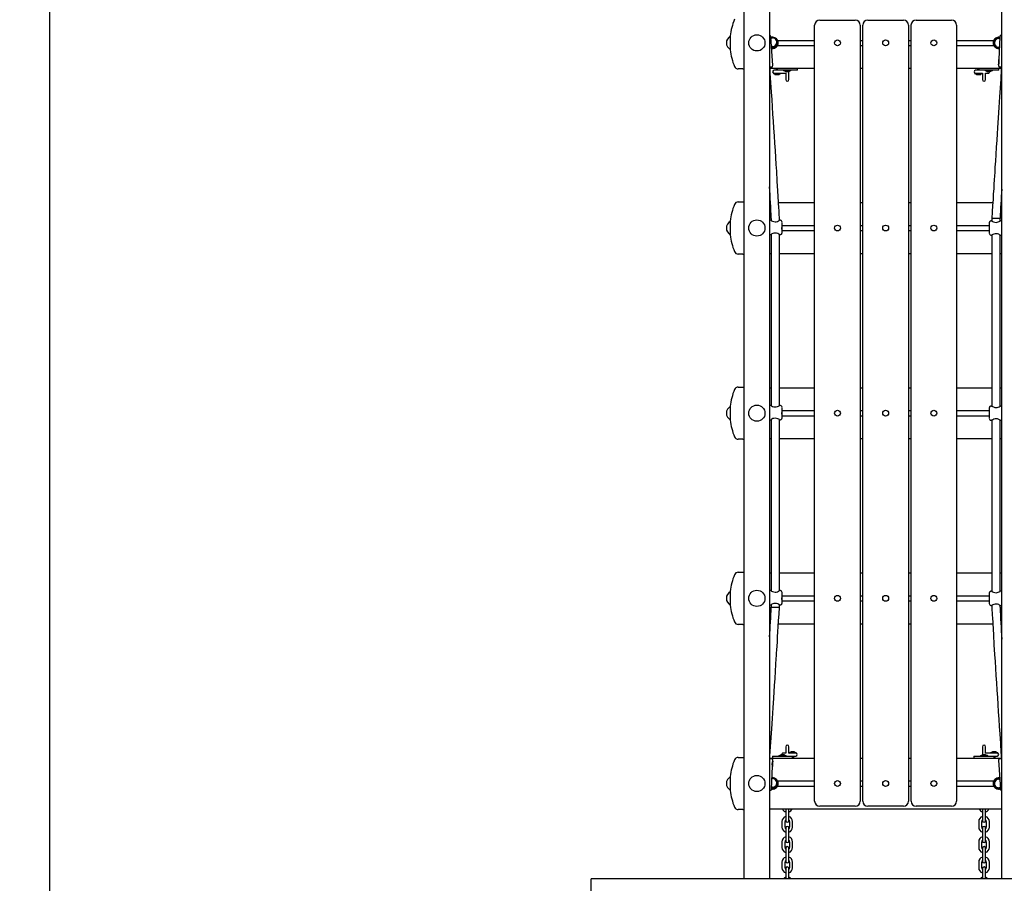
# Model space of a CAD drawing. Units: millimetres. Extents: x 2.92 to 12.14, y 2.08 to 10.16.
# Drawn here: x 5.14 to 7.09, y 5.53 to 7.23 of the extents above; entities that cross this region are included whole.
import ezdxf

# ---------------------------------------------------------------- set-up
doc = ezdxf.new("R2010")
doc.units = ezdxf.units.MM
doc.header["$LTSCALE"] = 70
doc.header["$PDSIZE"] = -1
doc.linetypes.add('SLD-Сплошная', pattern=[0])
doc.styles.add('SLDTEXTSTYLE1', font='isocpeui.ttf')
doc.dimstyles.new('SLDDIMSTYLE3', dxfattribs={"dimtxt": 0.21, "dimasz": 0.21, "dimexe": 0, "dimexo": 0.0625, "dimgap": 0.0525, "dimtad": 1, "dimrnd": 1e-09, "dimzin": 12, "dimdsep": 46, "dimtxsty": 'SLDTEXTSTYLE1', "dimcen": 0.09, "dimadec": 0, "dimazin": 3, "dimtfac": 1, "dimtofl": 0, "dimtmove": 0, "dimatfit": 3, "dimfxl": 1, "dimfrac": 2, "dimtolj": 1, "dimtzin": 12, "dimarcsym": 0})

# ---------------------------------------------------------------- blocks, each defined once
blk = doc.blocks.new('_D_5')
at = {"color": 0, "linetype": 'SLD-Сплошная', "lineweight": -2, "transparency": 16777216}
for p, q in [((3.7021, 7.4463), (3.7021, 2.4484)), ((12.1424, 4.7083), (12.1424, 2.4484)), ((3.9121, 2.4484), (11.9324, 2.4484))]:
    blk.add_line(p, q, dxfattribs=at)
at = {"color": 0, "linetype": 'SLD-Сплошная', "transparency": 16777216}
for points in [[(3.9121, 2.4834), (3.9121, 2.4134), (3.7021, 2.4484)], [(11.9324, 2.4834), (11.9324, 2.4134), (12.1424, 2.4484)]]:
    blk.add_solid(points, dxfattribs=at)
at = {"layer": 'Defpoints', "color": 0, "linetype": 'SLD-Сплошная', "transparency": 16777216}
for p in [(3.7021, 7.5088), (12.1424, 4.7708), (12.1424, 2.4484)]:
    blk.add_point(p, dxfattribs=at)
at = {"color": 0, "linetype": 'SLD-Сплошная', "transparency": 16777216, "insert": (7.9223, 2.7109), "char_height": 0.21, "attachment_point": 2, "style": 'SLDTEXTSTYLE1'}
blk.add_mtext('\\A1;8.44 м', dxfattribs=at)
blk = doc.blocks.new('_D_6')
at = {"color": 0, "linetype": 'SLD-Сплошная', "lineweight": -2, "transparency": 16777216}
for p, q in [((7.1693, 10.1563), (3.1859, 10.1563)), ((3.1859, 3.3284), (3.1859, 9.9463)), ((7.8078, 3.1184), (3.1859, 3.1184))]:
    blk.add_line(p, q, dxfattribs=at)
at = {"color": 0, "linetype": 'SLD-Сплошная', "transparency": 16777216}
for points in [[(3.1509, 9.9463), (3.2209, 9.9463), (3.1859, 10.1563)], [(3.1509, 3.3284), (3.2209, 3.3284), (3.1859, 3.1184)]]:
    blk.add_solid(points, dxfattribs=at)
at = {"layer": 'Defpoints', "color": 0, "linetype": 'SLD-Сплошная', "transparency": 16777216}
for p in [(3.1859, 10.1563), (7.2318, 10.1563), (7.8703, 3.1184)]:
    blk.add_point(p, dxfattribs=at)
at = {"color": 0, "linetype": 'SLD-Сплошная', "transparency": 16777216, "insert": (2.9207, 6.6374), "char_height": 0.21, "attachment_point": 2, "rotation": 90, "style": 'SLDTEXTSTYLE1'}
blk.add_mtext('\\A1;7.04 м', dxfattribs=at)
blk = doc.blocks.new('*D18')
at = {"color": 0, "linetype": 'SLD-Сплошная', "lineweight": -2, "transparency": 16777216}
for p, q in [((5.2021, 7.4463), (5.2021, 3.8839)), ((10.1424, 5.3123), (10.1424, 3.8839)), ((5.4121, 3.8839), (9.9324, 3.8839))]:
    blk.add_line(p, q, dxfattribs=at)
at = {"color": 0, "linetype": 'SLD-Сплошная', "transparency": 16777216}
for points in [[(5.4121, 3.9189), (5.4121, 3.8489), (5.2021, 3.8839)], [(9.9324, 3.9189), (9.9324, 3.8489), (10.1424, 3.8839)]]:
    blk.add_solid(points, dxfattribs=at)
at = {"layer": 'Defpoints', "color": 0, "linetype": 'SLD-Сплошная', "transparency": 16777216}
for p in [(5.2021, 7.5088), (10.1424, 5.3748), (10.1424, 3.8839)]:
    blk.add_point(p, dxfattribs=at)
at = {"color": 0, "linetype": 'SLD-Сплошная', "transparency": 16777216, "insert": (7.6723, 4.0414), "char_height": 0.21, "attachment_point": 5, "style": 'SLDTEXTSTYLE1'}
blk.add_mtext('\\A1;4.94 м', dxfattribs=at)
blk = doc.blocks.new('*D19')
at = {"color": 0, "linetype": 'SLD-Сплошная', "lineweight": -2, "transparency": 16777216}
for p, q in [((7.1908, 8.8577), (4.7201, 8.8577)), ((4.7201, 4.8284), (4.7201, 8.6477)), ((7.8078, 4.6184), (4.7201, 4.6184))]:
    blk.add_line(p, q, dxfattribs=at)
at = {"color": 0, "linetype": 'SLD-Сплошная', "transparency": 16777216}
for points in [[(4.6851, 8.6477), (4.7551, 8.6477), (4.7201, 8.8577)], [(4.6851, 4.8284), (4.7551, 4.8284), (4.7201, 4.6184)]]:
    blk.add_solid(points, dxfattribs=at)
at = {"layer": 'Defpoints', "color": 0, "linetype": 'SLD-Сплошная', "transparency": 16777216}
for p in [(4.7201, 8.8577), (7.2533, 8.8577), (7.8703, 4.6184)]:
    blk.add_point(p, dxfattribs=at)
at = {"color": 0, "linetype": 'SLD-Сплошная', "transparency": 16777216, "insert": (4.5626, 6.7381), "char_height": 0.21, "attachment_point": 5, "rotation": 90, "style": 'SLDTEXTSTYLE1'}
blk.add_mtext('\\A1;4.24 м', dxfattribs=at)

msp = doc.modelspace()

# ---------------------------------------------------------------- linework, layer by layer
at = {"color": 7, "linetype": 'SLD-Сплошная', "lineweight": 25}
for p, q in [((6.6223, 7.5538), (6.6223, 5.5411)), ((7.0803, 5.5411), (7.0803, 7.5538)), ((6.5723, 5.5411), (6.5723, 7.4606)), ((6.7113, 5.6938), (6.7113, 7.2238)), ((6.7213, 7.2338), (6.7913, 7.2338)), ((6.8013, 7.2238), (6.8013, 5.6938)), ((6.8063, 5.6938), (6.8063, 7.2238)), ((6.8163, 7.2338), (6.8863, 7.2338)), ((6.8963, 7.2238), (6.8963, 5.6938)), ((6.9013, 5.6938), (6.9013, 7.2238)), ((6.9113, 7.2338), (6.9813, 7.2338)), ((6.9913, 7.2238), (6.9913, 5.6938)), ((6.545, 7.1751), (6.545, 7.2024)), ((6.6289, 7.144), (6.6251, 7.2008)), ((6.6281, 7.198), (6.6253, 7.198)), ((6.6381, 7.1938), (6.7113, 7.1938)), ((6.8013, 7.1938), (6.8063, 7.1938)), ((6.8963, 7.1938), (6.9013, 7.1938)), ((6.9913, 7.1938), (7.0645, 7.1938)), ((7.0763, 7.2009), (7.0742, 7.1561)), ((7.0761, 7.1968), (7.0744, 7.1968)), ((6.6263, 7.182), (6.6281, 7.182)), ((6.6283, 7.179), (6.6265, 7.1791)), ((6.6381, 7.1838), (6.7113, 7.1838)), ((6.8013, 7.1838), (6.8063, 7.1838)), ((6.8963, 7.1838), (6.9013, 7.1838)), ((6.9913, 7.1838), (7.0645, 7.1838)), ((7.0743, 7.1793), (7.0753, 7.1793)), ((7.0744, 7.1808), (7.0753, 7.1808)), ((7.0737, 7.1459), (7.0736, 7.144)), ((6.5696, 7.1373), (6.5606, 7.1373)), ((6.5696, 7.1373), (6.5723, 7.1373)), ((6.6232, 7.1388), (6.7113, 7.1388)), ((6.63, 7.1286), (6.63, 7.1278)), ((6.6301, 7.1287), (6.6444, 7.1287)), ((6.6444, 7.1277), (6.6301, 7.1277)), ((6.6375, 7.1348), (6.6313, 7.1348)), ((6.6313, 7.1288), (6.6383, 7.1288)), ((6.6343, 7.1264), (6.6361, 7.1264)), ((6.6353, 7.1388), (6.6353, 7.1348)), ((6.6361, 7.1264), (6.6362, 7.1264)), ((6.6362, 7.1264), (6.6391, 7.1264)), ((6.6375, 7.1388), (6.6375, 7.1348)), ((6.6471, 7.1348), (6.6377, 7.1348)), ((6.6383, 7.1288), (6.6488, 7.1288)), ((6.6391, 7.1264), (6.6392, 7.1264)), ((6.6392, 7.1264), (6.6403, 7.1264)), ((6.6402, 7.1264), (6.6402, 7.1264)), ((6.6445, 7.1278), (6.6445, 7.1286)), ((6.6675, 7.1348), (6.6471, 7.1348)), ((6.6488, 7.1288), (6.6543, 7.1288)), ((6.65, 7.1346), (6.65, 7.1338)), ((6.6501, 7.1347), (6.6644, 7.1347)), ((6.6644, 7.1337), (6.6501, 7.1337)), ((6.6543, 7.1348), (6.6543, 7.1347)), ((6.6543, 7.1324), (6.66, 7.1324)), ((6.6543, 7.1298), (6.6543, 7.1238)), ((6.66, 7.1324), (6.6601, 7.1324)), ((6.66, 7.1324), (6.6601, 7.1324)), ((6.6602, 7.1347), (6.6601, 7.1348)), ((6.6601, 7.1324), (6.6603, 7.1324)), ((6.6603, 7.1347), (6.6603, 7.1348)), ((6.6603, 7.1238), (6.6603, 7.1324)), ((6.6645, 7.1338), (6.6645, 7.1346)), ((6.6773, 7.1348), (6.6675, 7.1348)), ((6.6773, 7.1348), (6.6773, 7.1388)), ((6.8013, 7.1388), (6.8063, 7.1388)), ((6.8963, 7.1388), (6.9013, 7.1388)), ((6.9913, 7.1388), (7.0795, 7.1388)), ((7.0274, 7.1286), (7.0274, 7.1278)), ((7.0275, 7.1287), (7.0418, 7.1287)), ((7.0418, 7.1277), (7.0275, 7.1277)), ((7.0349, 7.1348), (7.0287, 7.1348)), ((7.0287, 7.1288), (7.0357, 7.1288)), ((7.0317, 7.1264), (7.0335, 7.1264)), ((7.0327, 7.1388), (7.0327, 7.1348)), ((7.0335, 7.1264), (7.0336, 7.1264)), ((7.0336, 7.1264), (7.0365, 7.1264)), ((7.0349, 7.1388), (7.0349, 7.1348)), ((7.0445, 7.1348), (7.0351, 7.1348)), ((7.0357, 7.1288), (7.0423, 7.1288)), ((7.0365, 7.1264), (7.0366, 7.1264)), ((7.0366, 7.1264), (7.0377, 7.1264)), ((7.0377, 7.1264), (7.0377, 7.1264)), ((7.0419, 7.1278), (7.0419, 7.1286)), ((7.0423, 7.1348), (7.0423, 7.1347)), ((7.0423, 7.1288), (7.0423, 7.1238)), ((7.0649, 7.1348), (7.0445, 7.1348)), ((7.0474, 7.1346), (7.0474, 7.1338)), ((7.0475, 7.1347), (7.0618, 7.1347)), ((7.0618, 7.1337), (7.0475, 7.1337)), ((7.0483, 7.1347), (7.0483, 7.1348)), ((7.0483, 7.1238), (7.0483, 7.1289)), ((7.0483, 7.1288), (7.0532, 7.1288)), ((7.0517, 7.1324), (7.0574, 7.1324)), ((7.0574, 7.1324), (7.0575, 7.1324)), ((7.0574, 7.1324), (7.0575, 7.1324)), ((7.0576, 7.1347), (7.0575, 7.1348)), ((7.0576, 7.1347), (7.0575, 7.1348)), ((7.0575, 7.1324), (7.0577, 7.1324)), ((7.0619, 7.1338), (7.0619, 7.1346)), ((7.0747, 7.1348), (7.0649, 7.1348)), ((7.0747, 7.1348), (7.0747, 7.1388)), ((6.6543, 7.1238), (6.6543, 7.1163)), ((6.6603, 7.1163), (6.6603, 7.1238)), ((7.0423, 7.1238), (7.0423, 7.1163)), ((7.0483, 7.1163), (7.0483, 7.1238)), ((6.5606, 6.8753), (6.5696, 6.8753)), ((6.5696, 6.8753), (6.5723, 6.8753)), ((6.6223, 6.8738), (6.6242, 6.8738)), ((6.6402, 6.8738), (6.7113, 6.8738)), ((6.8013, 6.8738), (6.8063, 6.8738)), ((6.8963, 6.8738), (6.9013, 6.8738)), ((6.9913, 6.8738), (7.0626, 6.8738)), ((7.0786, 6.8738), (7.0803, 6.8738)), ((6.545, 6.8101), (6.545, 6.8374)), ((6.6253, 6.839), (6.6223, 6.839)), ((6.6258, 6.8426), (6.6258, 6.8386)), ((6.6418, 6.8387), (6.6418, 6.8426)), ((6.6437, 6.839), (6.6422, 6.839)), ((7.0603, 6.8378), (7.0588, 6.8378)), ((7.0608, 6.8426), (7.0608, 6.8375)), ((7.0768, 6.8425), (7.0608, 6.8425)), ((7.0768, 6.8374), (7.0768, 6.8425)), ((7.0803, 6.8378), (7.0773, 6.8378)), ((6.6471, 6.8188), (6.7113, 6.8188)), ((6.6472, 6.8288), (6.7113, 6.8288)), ((6.8013, 6.8288), (6.8063, 6.8288)), ((6.8013, 6.8188), (6.8063, 6.8188)), ((6.8963, 6.8288), (6.9013, 6.8288)), ((6.8963, 6.8188), (6.9013, 6.8188)), ((6.9913, 6.8288), (7.0554, 6.8288)), ((6.9913, 6.8188), (7.0554, 6.8188)), ((6.6223, 6.811), (6.6253, 6.811)), ((6.6258, 6.8113), (6.6258, 6.4736)), ((6.6418, 6.4737), (6.6418, 6.8112)), ((6.6422, 6.811), (6.6437, 6.811)), ((7.0588, 6.8098), (7.0603, 6.8098)), ((7.0608, 6.81), (7.0608, 6.4725)), ((7.0768, 6.4724), (7.0768, 6.8101)), ((7.0773, 6.8098), (7.0803, 6.8098)), ((6.5696, 6.7723), (6.5606, 6.7723)), ((6.5696, 6.7723), (6.5723, 6.7723)), ((6.6223, 6.7738), (6.6258, 6.7738)), ((6.6418, 6.7738), (6.7113, 6.7738)), ((6.8013, 6.7738), (6.8063, 6.7738)), ((6.8963, 6.7738), (6.9013, 6.7738)), ((6.9913, 6.7738), (7.0608, 6.7738)), ((7.0768, 6.7738), (7.0803, 6.7738)), ((6.5606, 6.5103), (6.5696, 6.5103)), ((6.5696, 6.5103), (6.5723, 6.5103)), ((6.6223, 6.5088), (6.6258, 6.5088)), ((6.6418, 6.5088), (6.7113, 6.5088)), ((6.8013, 6.5088), (6.8063, 6.5088)), ((6.8963, 6.5088), (6.9013, 6.5088)), ((6.9913, 6.5088), (7.0608, 6.5088)), ((7.0768, 6.5088), (7.0803, 6.5088)), ((6.545, 6.4451), (6.545, 6.4724)), ((6.6253, 6.474), (6.6223, 6.474)), ((6.6437, 6.474), (6.6422, 6.474)), ((7.0603, 6.4728), (7.0588, 6.4728)), ((7.0803, 6.4728), (7.0773, 6.4728)), ((6.6471, 6.4538), (6.7113, 6.4538)), ((6.6472, 6.4638), (6.7113, 6.4638)), ((6.8013, 6.4638), (6.8063, 6.4638)), ((6.8013, 6.4538), (6.8063, 6.4538)), ((6.8963, 6.4638), (6.9013, 6.4638)), ((6.8963, 6.4538), (6.9013, 6.4538)), ((6.9913, 6.4638), (7.0554, 6.4638)), ((6.9913, 6.4538), (7.0554, 6.4538)), ((6.6223, 6.446), (6.6253, 6.446)), ((6.6258, 6.4463), (6.6258, 6.1086)), ((6.6418, 6.1087), (6.6418, 6.4462)), ((6.6422, 6.446), (6.6437, 6.446)), ((7.0588, 6.4448), (7.0603, 6.4448)), ((7.0608, 6.445), (7.0608, 6.1075)), ((7.0768, 6.1074), (7.0768, 6.4451)), ((7.0773, 6.4448), (7.0803, 6.4448)), ((6.6223, 6.4088), (6.6258, 6.4088)), ((6.6418, 6.4088), (6.7113, 6.4088)), ((6.8013, 6.4088), (6.8063, 6.4088)), ((6.8963, 6.4088), (6.9013, 6.4088)), ((6.9913, 6.4088), (7.0608, 6.4088)), ((7.0768, 6.4088), (7.0803, 6.4088)), ((6.5696, 6.4073), (6.5606, 6.4073)), ((6.5696, 6.4073), (6.5723, 6.4073)), ((6.5606, 6.1453), (6.5696, 6.1453)), ((6.5696, 6.1453), (6.5723, 6.1453)), ((6.6223, 6.1438), (6.6258, 6.1438)), ((6.6418, 6.1438), (6.7113, 6.1438)), ((6.8013, 6.1438), (6.8063, 6.1438)), ((6.8963, 6.1438), (6.9013, 6.1438)), ((6.9913, 6.1438), (7.0608, 6.1438)), ((7.0768, 6.1438), (7.0803, 6.1438)), ((6.545, 6.0801), (6.545, 6.1074)), ((6.6253, 6.109), (6.6223, 6.109)), ((6.6437, 6.109), (6.6422, 6.109)), ((6.6472, 6.0988), (6.7113, 6.0988)), ((6.8013, 6.0988), (6.8063, 6.0988)), ((6.8963, 6.0988), (6.9013, 6.0988)), ((6.9913, 6.0988), (7.0554, 6.0988)), ((7.0603, 6.1078), (7.0588, 6.1078)), ((7.0803, 6.1078), (7.0773, 6.1078)), ((6.6223, 6.081), (6.6253, 6.081)), ((6.6258, 6.0813), (6.6258, 6.0763)), ((6.6418, 6.0761), (6.6418, 6.0812)), ((6.6422, 6.081), (6.6437, 6.081)), ((6.6471, 6.0888), (6.7113, 6.0888)), ((6.8013, 6.0888), (6.8063, 6.0888)), ((6.8963, 6.0888), (6.9013, 6.0888)), ((6.9913, 6.0888), (7.0554, 6.0888)), ((7.0588, 6.0798), (7.0603, 6.0798)), ((7.0608, 6.08), (7.0608, 6.0762)), ((7.0768, 6.0762), (7.0768, 6.0801)), ((7.0773, 6.0798), (7.0803, 6.0798)), ((6.6258, 6.0763), (6.6418, 6.0763)), ((6.5696, 6.0423), (6.5606, 6.0423)), ((6.5696, 6.0423), (6.5723, 6.0423)), ((6.6223, 6.0438), (6.6239, 6.0438)), ((6.6399, 6.0438), (6.7113, 6.0438)), ((6.8013, 6.0438), (6.8063, 6.0438)), ((6.8963, 6.0438), (6.9013, 6.0438)), ((6.9913, 6.0438), (7.0624, 6.0438)), ((7.0784, 6.0438), (7.0803, 6.0438)), ((6.6543, 5.7888), (6.6494, 5.7888)), ((6.6543, 5.8013), (6.6543, 5.7938)), ((6.6543, 5.7938), (6.6543, 5.7887)), ((6.6603, 5.7938), (6.6603, 5.8013)), ((6.6603, 5.7887), (6.6603, 5.7938)), ((6.6669, 5.7888), (6.6603, 5.7888)), ((6.6606, 5.7897), (6.6606, 5.7889)), ((6.6607, 5.7898), (6.675, 5.7898)), ((6.675, 5.7888), (6.6607, 5.7888)), ((6.6649, 5.7911), (6.6649, 5.7911)), ((6.666, 5.7911), (6.6649, 5.7911)), ((6.6661, 5.7911), (6.666, 5.7911)), ((6.6689, 5.7911), (6.6661, 5.7911)), ((6.6739, 5.7888), (6.6669, 5.7888)), ((6.669, 5.7911), (6.6689, 5.7911)), ((6.6709, 5.7911), (6.669, 5.7911)), ((6.6751, 5.7889), (6.6751, 5.7897)), ((7.0423, 5.8013), (7.0423, 5.7938)), ((7.0423, 5.7938), (7.0423, 5.7851)), ((7.0483, 5.7938), (7.0483, 5.8013)), ((7.0483, 5.7877), (7.0483, 5.7938)), ((7.0538, 5.7888), (7.0483, 5.7888)), ((7.0643, 5.7888), (7.0538, 5.7888)), ((7.058, 5.7897), (7.058, 5.7889)), ((7.0581, 5.7898), (7.0724, 5.7898)), ((7.0724, 5.7888), (7.0581, 5.7888)), ((7.0623, 5.7911), (7.0623, 5.7911)), ((7.0634, 5.7911), (7.0623, 5.7911)), ((7.0635, 5.7911), (7.0634, 5.7911)), ((7.0663, 5.7911), (7.0635, 5.7911)), ((7.0713, 5.7888), (7.0643, 5.7888)), ((7.0664, 5.7911), (7.0663, 5.7911)), ((7.0683, 5.7911), (7.0664, 5.7911)), ((7.0725, 5.7889), (7.0725, 5.7897)), ((6.5606, 5.7803), (6.5696, 5.7803)), ((6.5696, 5.7803), (6.5723, 5.7803)), ((6.623, 5.7788), (6.7113, 5.7788)), ((6.6279, 5.7828), (6.6279, 5.7788)), ((6.6279, 5.7828), (6.6377, 5.7828)), ((6.6289, 5.7729), (6.629, 5.7747)), ((6.6377, 5.7828), (6.6581, 5.7828)), ((6.6406, 5.7837), (6.6406, 5.7829)), ((6.6407, 5.7838), (6.655, 5.7838)), ((6.655, 5.7828), (6.6407, 5.7828)), ((6.6451, 5.7851), (6.6449, 5.7851)), ((6.645, 5.7828), (6.645, 5.7827)), ((6.645, 5.7828), (6.645, 5.7827)), ((6.6451, 5.7851), (6.6451, 5.7851)), ((6.6509, 5.7851), (6.6451, 5.7851)), ((6.6451, 5.7851), (6.6451, 5.7851)), ((6.6543, 5.7828), (6.6543, 5.7828)), ((6.6551, 5.7829), (6.6551, 5.7837)), ((6.6581, 5.7828), (6.6675, 5.7828)), ((6.6603, 5.7828), (6.6603, 5.7828)), ((6.6676, 5.7828), (6.6739, 5.7828)), ((6.6676, 5.7788), (6.6676, 5.7828)), ((6.6699, 5.7788), (6.6699, 5.7828)), ((6.8013, 5.7788), (6.8063, 5.7788)), ((6.8963, 5.7788), (6.9013, 5.7788)), ((6.9913, 5.7788), (7.0794, 5.7788)), ((7.0253, 5.7828), (7.0253, 5.7788)), ((7.0253, 5.7828), (7.0351, 5.7828)), ((7.0351, 5.7828), (7.0555, 5.7828)), ((7.038, 5.7837), (7.038, 5.7829)), ((7.0381, 5.7838), (7.0524, 5.7838)), ((7.0524, 5.7828), (7.0381, 5.7828)), ((7.0425, 5.7851), (7.0423, 5.7851)), ((7.0423, 5.7828), (7.0423, 5.7828)), ((7.0425, 5.7851), (7.0425, 5.7851)), ((7.0483, 5.7851), (7.0425, 5.7851)), ((7.0425, 5.7851), (7.0425, 5.7851)), ((7.0483, 5.7828), (7.0483, 5.7828)), ((7.0525, 5.7829), (7.0525, 5.7837)), ((7.0555, 5.7828), (7.0649, 5.7828)), ((7.065, 5.7828), (7.0713, 5.7828)), ((7.065, 5.7788), (7.065, 5.7828)), ((7.0673, 5.7788), (7.0673, 5.7828)), ((7.0737, 5.7748), (7.0775, 5.7179)), ((6.6262, 5.7178), (6.6284, 5.7627)), ((6.545, 5.7151), (6.545, 5.7424)), ((6.6281, 5.738), (6.6272, 5.738)), ((6.6283, 5.7395), (6.6273, 5.7394)), ((6.6381, 5.7338), (6.7113, 5.7338)), ((6.8013, 5.7338), (6.8063, 5.7338)), ((6.8963, 5.7338), (6.9013, 5.7338)), ((6.9913, 5.7338), (7.0645, 5.7338)), ((7.0762, 5.7368), (7.0744, 5.7368)), ((6.6264, 5.722), (6.6281, 5.722)), ((6.6381, 5.7238), (6.7113, 5.7238)), ((6.8013, 5.7238), (6.8063, 5.7238)), ((6.8963, 5.7238), (6.9013, 5.7238)), ((6.9913, 5.7238), (7.0645, 5.7238)), ((7.0744, 5.7208), (7.0773, 5.7208)), ((6.5696, 5.6773), (6.5606, 5.6773)), ((6.5696, 5.6773), (6.5723, 5.6773)), ((6.6223, 5.6788), (7.0803, 5.6788)), ((6.6543, 5.6788), (6.6543, 5.6738)), ((6.6543, 5.6738), (6.6543, 5.6628)), ((6.6603, 5.6738), (6.6603, 5.6788)), ((6.6603, 5.6628), (6.6603, 5.6738)), ((6.7913, 5.6838), (6.7213, 5.6838)), ((6.8863, 5.6838), (6.8163, 5.6838)), ((6.9813, 5.6838), (6.9113, 5.6838)), ((7.0423, 5.6788), (7.0423, 5.6738)), ((7.0423, 5.6738), (7.0423, 5.6628)), ((7.0483, 5.6738), (7.0483, 5.6788)), ((7.0483, 5.6628), (7.0483, 5.6738)), ((6.6468, 5.6538), (6.6468, 5.6428)), ((6.6528, 5.6428), (6.6528, 5.6538)), ((6.6543, 5.6628), (6.6543, 5.6553)), ((6.6603, 5.6553), (6.6603, 5.6628)), ((6.6618, 5.6538), (6.6618, 5.6428)), ((6.6678, 5.6428), (6.6678, 5.6538)), ((7.0348, 5.6538), (7.0348, 5.6428)), ((7.0408, 5.6428), (7.0408, 5.6538)), ((7.0423, 5.6628), (7.0423, 5.6553)), ((7.0483, 5.6553), (7.0483, 5.6628)), ((7.0498, 5.6538), (7.0498, 5.6428)), ((7.0558, 5.6428), (7.0558, 5.6538)), ((6.6543, 5.6413), (6.6543, 5.6338)), ((6.6543, 5.6338), (6.6543, 5.6228)), ((6.6603, 5.6338), (6.6603, 5.6413)), ((6.6603, 5.6228), (6.6603, 5.6338)), ((7.0423, 5.6413), (7.0423, 5.6338)), ((7.0423, 5.6338), (7.0423, 5.6228)), ((7.0483, 5.6338), (7.0483, 5.6413)), ((7.0483, 5.6228), (7.0483, 5.6338)), ((6.6468, 5.6138), (6.6468, 5.6028)), ((6.6528, 5.6028), (6.6528, 5.6138)), ((6.6543, 5.6228), (6.6543, 5.6153)), ((6.6603, 5.6153), (6.6603, 5.6228)), ((6.6618, 5.6138), (6.6618, 5.6028)), ((6.6678, 5.6028), (6.6678, 5.6138)), ((7.0348, 5.6138), (7.0348, 5.6028)), ((7.0408, 5.6028), (7.0408, 5.6138)), ((7.0423, 5.6228), (7.0423, 5.6153)), ((7.0483, 5.6153), (7.0483, 5.6228)), ((7.0498, 5.6138), (7.0498, 5.6028)), ((7.0558, 5.6028), (7.0558, 5.6138)), ((6.6543, 5.6013), (6.6543, 5.5938)), ((6.6543, 5.5938), (6.6543, 5.5828)), ((6.6603, 5.5938), (6.6603, 5.6013)), ((6.6603, 5.5828), (6.6603, 5.5938)), ((7.0423, 5.6013), (7.0423, 5.5938)), ((7.0423, 5.5938), (7.0423, 5.5828)), ((7.0483, 5.5938), (7.0483, 5.6013)), ((7.0483, 5.5828), (7.0483, 5.5938)), ((6.6468, 5.5738), (6.6468, 5.5628)), ((6.6528, 5.5628), (6.6528, 5.5738)), ((6.6543, 5.5828), (6.6543, 5.5753)), ((6.6603, 5.5753), (6.6603, 5.5828)), ((6.6618, 5.5738), (6.6618, 5.5628)), ((6.6678, 5.5628), (6.6678, 5.5738)), ((7.0348, 5.5738), (7.0348, 5.5628)), ((7.0408, 5.5628), (7.0408, 5.5738)), ((7.0423, 5.5828), (7.0423, 5.5753)), ((7.0483, 5.5753), (7.0483, 5.5828)), ((7.0498, 5.5738), (7.0498, 5.5628)), ((7.0558, 5.5628), (7.0558, 5.5738)), ((6.6543, 5.5613), (6.6543, 5.5538)), ((6.6543, 5.5538), (6.6543, 5.5428)), ((6.6603, 5.5538), (6.6603, 5.5613)), ((6.6603, 5.5428), (6.6603, 5.5538)), ((7.0423, 5.5613), (7.0423, 5.5538)), ((7.0423, 5.5538), (7.0423, 5.5428)), ((7.0483, 5.5538), (7.0483, 5.5613)), ((7.0483, 5.5428), (7.0483, 5.5538)), ((7.8703, 5.5411), (6.2703, 5.5411)), ((6.2703, 5.4702), (6.2703, 5.5411)), ((6.6543, 5.5428), (6.6543, 5.5411)), ((6.6603, 5.5411), (6.6603, 5.5428)), ((7.0423, 5.5428), (7.0423, 5.5411)), ((7.0483, 5.5411), (7.0483, 5.5428))]:
    msp.add_line(p, q, dxfattribs=at)
at = {"color": 7, "linetype": 'SLD-Сплошная', "lineweight": 25, "flags": 128}
for points in [[(6.6283, 7.1995), (6.6264, 7.1993), (6.6252, 7.199)], [(6.6254, 7.198), (6.6265, 7.1983), (6.6283, 7.1985)], [(7.0742, 7.1561), (7.0742, 7.1562), (7.0743, 7.1559), (7.0745, 7.1552), (7.0747, 7.1541), (7.0748, 7.1526), (7.0748, 7.1508), (7.0746, 7.1489), (7.0742, 7.1473), (7.0739, 7.1462), (7.0737, 7.1458), (7.0737, 7.1459), (7.0737, 7.1463), (7.0739, 7.1471), (7.0742, 7.1483), (7.0744, 7.1499), (7.0745, 7.1518), (7.0744, 7.1536), (7.0743, 7.1544), (7.0743, 7.1544)], [(7.0743, 7.1544), (7.0742, 7.1554), (7.0742, 7.156)], [(6.6231, 7.1406), (6.6235, 7.1406), (6.6236, 7.1406), (6.6233, 7.1406), (6.6227, 7.1406), (6.6223, 7.1405)], [(6.6418, 6.8426), (6.6417, 6.8454), (6.6415, 6.8489), (6.6414, 6.8527), (6.6412, 6.8564), (6.641, 6.8596), (6.6409, 6.8623), (6.6402, 6.8747), (6.6395, 6.8857), (6.6388, 6.8968), (6.6376, 6.9164), (6.6364, 6.9358), (6.6356, 6.9491), (6.6347, 6.9626), (6.6338, 6.9768), (6.6328, 6.9914), (6.6319, 7.0058), (6.631, 7.0206), (6.6301, 7.0345), (6.6291, 7.0485), (6.6282, 7.063), (6.6272, 7.0774), (6.6263, 7.0918), (6.625, 7.1108), (6.6238, 7.1294), (6.6236, 7.1329), (6.6233, 7.1367), (6.6231, 7.1406)], [(7.0796, 7.1407), (7.0796, 7.1401), (7.0793, 7.136), (7.0781, 7.117), (7.0758, 7.0822), (7.0745, 7.0615), (7.0732, 7.0411), (7.0719, 7.0216), (7.0712, 7.0095), (7.0703, 6.9967), (7.0695, 6.9829), (7.0686, 6.9687), (7.0677, 6.9556), (7.0669, 6.9435), (7.0666, 6.9385), (7.0663, 6.933), (7.0659, 6.9265), (7.0654, 6.919), (7.0649, 6.9105), (7.0643, 6.9009), (7.0636, 6.891), (7.063, 6.8802), (7.0623, 6.8685), (7.0615, 6.856), (7.0608, 6.8425)], [(7.0803, 7.1407), (7.0802, 7.1407), (7.0794, 7.1407), (7.079, 7.1407), (7.0789, 7.1407), (7.0792, 7.1407), (7.0796, 7.1407)], [(6.6253, 6.8389), (6.6255, 6.8387), (6.6265, 6.8381), (6.6283, 6.8372), (6.6309, 6.8364), (6.6332, 6.8361), (6.6355, 6.8363), (6.6377, 6.8369), (6.6398, 6.8377), (6.6415, 6.8386), (6.6422, 6.839), (6.6422, 6.8389)], [(7.0588, 6.8378), (7.0588, 6.8378), (7.0578, 6.8376), (7.0571, 6.8372), (7.0566, 6.8368), (7.0562, 6.8363), (7.056, 6.8359), (7.0559, 6.8355), (7.0558, 6.8351), (7.0557, 6.8347), (7.0556, 6.8337), (7.0556, 6.8336)], [(7.0603, 6.8377), (7.0603, 6.8378), (7.0609, 6.8375), (7.0621, 6.8369), (7.064, 6.836), (7.0668, 6.8351), (7.0691, 6.8349), (7.0714, 6.8351), (7.0734, 6.8357), (7.0754, 6.8366), (7.0769, 6.8374), (7.0773, 6.8378), (7.0773, 6.8377)], [(6.6422, 6.811), (6.6422, 6.811), (6.6417, 6.8112), (6.6405, 6.8118), (6.6385, 6.8127), (6.6358, 6.8136), (6.6335, 6.8138), (6.6311, 6.8136), (6.6291, 6.813), (6.6271, 6.8121), (6.6257, 6.8113), (6.6253, 6.811), (6.6253, 6.811)], [(6.6437, 6.811), (6.6438, 6.811), (6.6447, 6.8111), (6.6455, 6.8115), (6.646, 6.8119), (6.6463, 6.8124), (6.6466, 6.8129), (6.6467, 6.8132), (6.6468, 6.8136), (6.6469, 6.8141), (6.647, 6.815), (6.647, 6.8151)], [(7.0772, 6.8098), (7.077, 6.81), (7.076, 6.8106), (7.0743, 6.8115), (7.0716, 6.8124), (7.0694, 6.8126), (7.067, 6.8124), (7.0649, 6.8119), (7.0628, 6.811), (7.0611, 6.8101), (7.0603, 6.8098), (7.0603, 6.8098)], [(6.6253, 6.4739), (6.6255, 6.4737), (6.6265, 6.4731), (6.6283, 6.4722), (6.6309, 6.4714), (6.6332, 6.4711), (6.6355, 6.4713), (6.6377, 6.4719), (6.6398, 6.4727), (6.6415, 6.4736), (6.6422, 6.474), (6.6422, 6.4739)], [(7.0588, 6.4728), (7.0588, 6.4728), (7.0578, 6.4726), (7.0571, 6.4722), (7.0566, 6.4718), (7.0562, 6.4713), (7.056, 6.4709), (7.0559, 6.4705), (7.0558, 6.4701), (7.0557, 6.4697), (7.0556, 6.4687), (7.0556, 6.4686)], [(7.0603, 6.4727), (7.0603, 6.4728), (7.0609, 6.4725), (7.0621, 6.4719), (7.064, 6.471), (7.0668, 6.4701), (7.0691, 6.4699), (7.0714, 6.4701), (7.0734, 6.4707), (7.0754, 6.4716), (7.0769, 6.4724), (7.0773, 6.4728), (7.0773, 6.4727)], [(6.6422, 6.446), (6.6422, 6.446), (6.6417, 6.4462), (6.6405, 6.4468), (6.6385, 6.4477), (6.6358, 6.4486), (6.6335, 6.4488), (6.6311, 6.4486), (6.6291, 6.448), (6.6271, 6.4471), (6.6257, 6.4463), (6.6253, 6.446), (6.6253, 6.446)], [(6.6437, 6.446), (6.6438, 6.446), (6.6447, 6.4461), (6.6455, 6.4465), (6.646, 6.4469), (6.6463, 6.4474), (6.6466, 6.4479), (6.6467, 6.4482), (6.6468, 6.4486), (6.6469, 6.4491), (6.647, 6.45), (6.647, 6.4501)], [(7.0772, 6.4448), (7.077, 6.445), (7.076, 6.4456), (7.0743, 6.4465), (7.0716, 6.4474), (7.0694, 6.4476), (7.067, 6.4474), (7.0649, 6.4469), (7.0628, 6.446), (7.0611, 6.4451), (7.0603, 6.4448), (7.0603, 6.4448)], [(6.6253, 6.1089), (6.6255, 6.1087), (6.6265, 6.1081), (6.6283, 6.1072), (6.6309, 6.1064), (6.6332, 6.1061), (6.6355, 6.1063), (6.6377, 6.1069), (6.6398, 6.1077), (6.6415, 6.1086), (6.6422, 6.109), (6.6422, 6.1089)], [(7.0588, 6.1078), (7.0588, 6.1078), (7.0578, 6.1076), (7.0571, 6.1072), (7.0566, 6.1068), (7.0562, 6.1063), (7.056, 6.1059), (7.0559, 6.1055), (7.0558, 6.1051), (7.0557, 6.1047), (7.0556, 6.1037), (7.0556, 6.1036)], [(7.0603, 6.1077), (7.0603, 6.1078), (7.0609, 6.1075), (7.0621, 6.1069), (7.064, 6.106), (7.0668, 6.1051), (7.0691, 6.1049), (7.0714, 6.1051), (7.0734, 6.1057), (7.0754, 6.1066), (7.0769, 6.1074), (7.0773, 6.1078), (7.0773, 6.1077)], [(6.6422, 6.081), (6.6422, 6.081), (6.6417, 6.0812), (6.6405, 6.0818), (6.6385, 6.0827), (6.6358, 6.0836), (6.6335, 6.0838), (6.6311, 6.0836), (6.6291, 6.083), (6.6271, 6.0821), (6.6257, 6.0813), (6.6253, 6.081), (6.6253, 6.081)], [(6.6437, 6.081), (6.6438, 6.081), (6.6447, 6.0811), (6.6455, 6.0815), (6.646, 6.0819), (6.6463, 6.0824), (6.6466, 6.0829), (6.6467, 6.0832), (6.6468, 6.0836), (6.6469, 6.0841), (6.647, 6.085), (6.647, 6.0851)], [(7.0772, 6.0798), (7.077, 6.08), (7.076, 6.0806), (7.0743, 6.0815), (7.0716, 6.0824), (7.0694, 6.0826), (7.067, 6.0824), (7.0649, 6.0819), (7.0628, 6.081), (7.0611, 6.0801), (7.0603, 6.0798), (7.0603, 6.0798)], [(6.6229, 5.778), (6.623, 5.7787), (6.6232, 5.7827), (6.6245, 5.8017), (6.6267, 5.8365), (6.628, 5.8572), (6.6294, 5.8777), (6.6306, 5.8971), (6.6314, 5.9092), (6.6322, 5.922), (6.6331, 5.9358), (6.634, 5.95), (6.6348, 5.9632), (6.6356, 5.9752), (6.6359, 5.9802), (6.6363, 5.9857), (6.6367, 5.9922), (6.6372, 5.9997), (6.6377, 6.0083), (6.6383, 6.0178), (6.6389, 6.0277), (6.6396, 6.0385), (6.6403, 6.0502), (6.6411, 6.0628), (6.6418, 6.0763)], [(7.0608, 6.0762), (7.0609, 6.0733), (7.061, 6.0698), (7.0612, 6.066), (7.0614, 6.0624), (7.0615, 6.0591), (7.0617, 6.0565), (7.0624, 6.0441), (7.063, 6.033), (7.0637, 6.0219), (7.0649, 6.0023), (7.0661, 5.9829), (7.067, 5.9696), (7.0679, 5.9561), (7.0688, 5.9419), (7.0697, 5.9273), (7.0706, 5.9129), (7.0716, 5.8981), (7.0725, 5.8843), (7.0734, 5.8702), (7.0744, 5.8558), (7.0753, 5.8413), (7.0763, 5.8269), (7.0775, 5.8079), (7.0787, 5.7893), (7.079, 5.7858), (7.0792, 5.7821), (7.0795, 5.7781)], [(6.6223, 5.7781), (6.6223, 5.7781), (6.6231, 5.778), (6.6235, 5.778), (6.6236, 5.778), (6.6233, 5.778), (6.623, 5.778)], [(6.6284, 5.7627), (6.6284, 5.7626), (6.6283, 5.7628), (6.6281, 5.7635), (6.6279, 5.7646), (6.6277, 5.7661), (6.6277, 5.7679), (6.6279, 5.7698), (6.6283, 5.7714), (6.6287, 5.7725), (6.6289, 5.7729), (6.6289, 5.7729), (6.6288, 5.7724), (6.6286, 5.7716), (6.6284, 5.7704), (6.6282, 5.7688), (6.6281, 5.7669), (6.6281, 5.7651), (6.6282, 5.7643), (6.6282, 5.7643)], [(7.0794, 5.7782), (7.0791, 5.7781), (7.079, 5.7781), (7.0793, 5.7781), (7.0799, 5.7782), (7.0803, 5.7782)], [(6.6282, 5.7643), (6.6283, 5.7633), (6.6284, 5.7627)], [(6.6283, 5.719), (6.6263, 5.7191), (6.6263, 5.7191)], [(7.0771, 5.7208), (7.076, 5.7204), (7.0743, 5.7203)], [(7.0743, 5.7193), (7.0761, 5.7194), (7.0773, 5.7198)]]:
    msp.add_lwpolyline(points, dxfattribs=at)
at = {"color": 7, "linetype": 'SLD-Сплошная', "lineweight": 25}
for centre, radius in [((6.5973, 7.1888), 0.016), ((6.7563, 7.1888), 0.00575), ((6.8513, 7.1888), 0.00575), ((6.9463, 7.1888), 0.00575), ((6.5973, 6.8238), 0.016), ((6.7563, 6.8238), 0.00575), ((6.8513, 6.8238), 0.00575), ((6.9463, 6.8238), 0.00575), ((6.5973, 6.4588), 0.016), ((6.7563, 6.4588), 0.00575), ((6.8513, 6.4588), 0.00575), ((6.9463, 6.4588), 0.00575), ((6.5973, 6.0938), 0.016), ((6.7563, 6.0938), 0.00575), ((6.8513, 6.0938), 0.00575), ((6.9463, 6.0938), 0.00575), ((6.5973, 5.7288), 0.016), ((6.7563, 5.7288), 0.00575), ((6.8513, 5.7288), 0.00575), ((6.9463, 5.7288), 0.00575)]:
    msp.add_circle(centre, radius, dxfattribs=at)
for centre, radius, start, end in [((6.6703, 7.1888), 0.1261, 158.3789, 173.7836), ((6.7213, 7.2237), 0.0101, 90.4128, 179.5872), ((6.7913, 7.2238), 0.01, 0, 90), ((6.8163, 7.2237), 0.0101, 90.4128, 179.5872), ((6.8863, 7.2238), 0.01, 0, 90), ((6.9113, 7.2237), 0.0101, 90.4128, 179.5872), ((6.9813, 7.2238), 0.01, 0, 90), ((6.6221, 7.2007), 0.00294, 2.7199, 89.174), ((7.0793, 7.2008), 0.00293, 91.8281, 178.4448), ((7.0779, 7.1533), 0.0505, 87.3506, 88.2629), ((6.5522, 7.1888), 0.015, 118.8753, 241.1247), ((6.6283, 7.1888), 0.011, 67.9601, 106.2918), ((6.6283, 7.19), 0.0095, 258.7932, 90), ((6.6283, 7.19), 0.0085, 256.9785, 90), ((6.6283, 7.19), 0.011, 270, 356.8583), ((6.6283, 7.1888), 0.011, 27.0357, 67.9601), ((6.6283, 7.1888), 0.011, 332.9643, 27.0357), ((7.0743, 7.1888), 0.011, 152.9643, 207.0357), ((7.0743, 7.1888), 0.011, 112.0399, 152.9643), ((7.0743, 7.1888), 0.0095, 78.3802, 270), ((7.0743, 7.1888), 0.0085, 77.3302, 277.113), ((7.0743, 7.1888), 0.011, 79.5936, 112.0399), ((6.6703, 7.1888), 0.1261, 186.2164, 201.6211), ((6.6283, 7.1888), 0.011, 261.3042, 292.0399), ((6.6283, 7.1888), 0.011, 292.0399, 332.9643), ((7.0743, 7.1888), 0.011, 207.0357, 247.9601), ((7.0743, 7.1888), 0.011, 247.9601, 274.8496), ((6.5606, 7.1453), 0.008, 201.6211, 270), ((6.6387, 6.8993), 0.2418, 92.9964, 93.8966), ((6.613, 7.2985), 0.1583, 273.6732, 274.7177), ((6.6259, 7.1437), 0.00294, 277.3795, 5.0508), ((6.6313, 7.1318), 0.003, 90, 270), ((6.6301, 7.1286), 0.0001, 90, 180), ((6.6301, 7.1278), 0.0001, 180, 270), ((6.6343, 7.129), 0.0026, 209.9633, 270), ((6.6403, 7.129), 0.0026, 270, 330.0367), ((6.6444, 7.1286), 0.0001, 0, 90), ((6.6444, 7.1278), 0.0001, 270, 0), ((6.6501, 7.1346), 0.0001, 90, 180), ((6.6501, 7.1338), 0.0001, 180, 270), ((6.6543, 7.135), 0.0026, 209.9633, 270), ((6.6603, 7.135), 0.0026, 270, 330.0367), ((6.6644, 7.1346), 0.0001, 0, 90), ((6.6644, 7.1338), 0.0001, 270, 0), ((7.0287, 7.1318), 0.003, 90, 270), ((7.0275, 7.1286), 0.0001, 90, 180), ((7.0275, 7.1278), 0.0001, 180, 270), ((7.0317, 7.129), 0.0026, 209.9633, 270), ((7.0377, 7.129), 0.0026, 270, 330.0367), ((7.0418, 7.1286), 0.0001, 0, 90), ((7.0418, 7.1278), 0.0001, 270, 0), ((7.0475, 7.1346), 0.0001, 90, 180), ((7.0475, 7.1338), 0.0001, 180, 270), ((7.0517, 7.135), 0.0026, 209.9633, 270), ((7.0532, 7.1318), 0.003, 270, 12.5133), ((7.0577, 7.135), 0.0026, 270, 330.0367), ((7.0618, 7.1346), 0.0001, 0, 90), ((7.0618, 7.1338), 0.0001, 270, 0), ((7.0765, 7.1438), 0.00294, 176.0378, 264.2598), ((7.0651, 6.84), 0.301, 87.1107, 87.8459), ((7.0952, 7.4626), 0.3223, 266.6642, 267.2127), ((6.6573, 7.1163), 0.003, 180, 0), ((7.0453, 7.1163), 0.003, 180, 0), ((4.2478, 6.7422), 2.3801, 2.4153, 3.9293), ((13.1151, 6.5106), 6.0474, 176.30198, 176.85443), ((6.5606, 6.8673), 0.008, 90, 158.3789), ((6.6703, 6.8238), 0.1261, 158.3789, 173.7836), ((6.5522, 6.8238), 0.015, 118.8753, 241.1247), ((6.6436, 6.8356), 0.0033, 355.8965, 87.8037), ((6.4804, 6.8248), 0.1668, 356.7477, 3.5071), ((6.7454, 6.8229), 0.0992, 178.8318, 184.9772), ((6.8759, 6.8251), 0.2296, 178.8499, 180.0294), ((7.2221, 6.8239), 0.1668, 176.7477, 183.5071), ((6.9571, 6.8258), 0.0992, 358.8318, 4.9772), ((6.8267, 6.8236), 0.2296, 358.8499, 0.0294), ((6.6703, 6.8238), 0.1261, 186.2164, 201.6211), ((7.0589, 6.8131), 0.0033, 175.8965, 267.8037), ((6.5606, 6.7803), 0.008, 201.6211, 270), ((6.6703, 6.4588), 0.1261, 158.3789, 173.7836), ((6.5606, 6.5023), 0.008, 90, 158.3789), ((6.5522, 6.4588), 0.015, 118.8753, 241.1247), ((6.6436, 6.4706), 0.0033, 355.8965, 87.8037), ((6.4804, 6.4598), 0.1668, 356.7477, 3.5071), ((7.2221, 6.4589), 0.1668, 176.7477, 183.5071), ((6.9571, 6.4608), 0.0992, 358.8318, 4.9772), ((6.7454, 6.4579), 0.0992, 178.8318, 184.9772), ((6.8759, 6.4601), 0.2296, 178.8499, 180.0294), ((7.0589, 6.4481), 0.0033, 175.8965, 267.8037), ((6.8267, 6.4586), 0.2296, 358.8499, 0.0294), ((6.6703, 6.4588), 0.1261, 186.2164, 201.6211), ((6.5606, 6.4153), 0.008, 201.6211, 270), ((6.6703, 6.0938), 0.1261, 158.3789, 173.7836), ((6.5606, 6.1373), 0.008, 90, 158.3789), ((6.5522, 6.0938), 0.015, 118.8753, 241.1247), ((6.6436, 6.1056), 0.0033, 355.8965, 87.8037), ((6.8759, 6.0951), 0.2296, 178.8499, 180.0294), ((6.4804, 6.0948), 0.1668, 356.7477, 3.5071), ((7.2221, 6.0939), 0.1668, 176.7477, 183.5071), ((6.9571, 6.0958), 0.0992, 358.8318, 4.9772), ((6.6703, 6.0938), 0.1261, 186.2164, 201.6211), ((6.7454, 6.0929), 0.0992, 178.8318, 184.9772), ((7.0589, 6.0831), 0.0033, 175.8965, 267.8037), ((6.8267, 6.0936), 0.2296, 358.8499, 0.0294), ((0.5875, 6.4081), 6.0474, 356.30198, 356.85443), ((9.4548, 6.1765), 2.3801, 182.4153, 183.9293), ((6.5606, 6.0503), 0.008, 201.6211, 270), ((6.6494, 5.7858), 0.003, 90, 192.5133), ((6.6573, 5.8013), 0.003, 0, 180), ((6.6607, 5.7897), 0.0001, 90, 180), ((6.6607, 5.7889), 0.0001, 180, 270), ((6.6649, 5.7885), 0.0026, 90, 150.0367), ((6.6709, 5.7885), 0.0026, 29.9633, 90), ((6.6739, 5.7858), 0.003, 270, 90), ((6.675, 5.7897), 0.0001, 0, 90), ((6.675, 5.7889), 0.0001, 270, 0), ((7.0453, 5.8013), 0.003, 0, 180), ((7.0581, 5.7897), 0.0001, 90, 180), ((7.0581, 5.7889), 0.0001, 180, 270), ((7.0623, 5.7885), 0.0026, 90, 150.0367), ((7.0683, 5.7885), 0.0026, 29.9633, 90), ((7.0713, 5.7858), 0.003, 270, 90), ((7.0724, 5.7897), 0.0001, 0, 90), ((7.0724, 5.7889), 0.0001, 270, 0), ((6.6703, 5.7288), 0.1261, 158.3789, 173.7836), ((6.5606, 5.7723), 0.008, 90, 158.3789), ((6.6374, 6.0787), 0.301, 267.1107, 267.8459), ((6.6074, 5.4561), 0.3223, 86.6642, 87.2127), ((6.626, 5.7749), 0.00294, 356.0378, 84.2598), ((6.6407, 5.7837), 0.0001, 90, 180), ((6.6407, 5.7829), 0.0001, 180, 270), ((6.6449, 5.7825), 0.0026, 90, 150.0367), ((6.6509, 5.7825), 0.0026, 29.9633, 90), ((6.655, 5.7837), 0.0001, 0, 90), ((6.655, 5.7829), 0.0001, 270, 0), ((7.0381, 5.7837), 0.0001, 90, 180), ((7.0381, 5.7829), 0.0001, 180, 270), ((7.0423, 5.7825), 0.0026, 90, 150.0367), ((7.0483, 5.7825), 0.0026, 29.9633, 90), ((7.0524, 5.7837), 0.0001, 0, 90), ((7.0524, 5.7829), 0.0001, 270, 0), ((7.0766, 5.775), 0.00294, 97.3795, 185.0508), ((7.0895, 5.6202), 0.1583, 93.6732, 94.7177), ((7.0638, 6.0194), 0.2418, 272.9964, 273.8966), ((6.5522, 5.7288), 0.015, 118.8753, 241.1247), ((6.6283, 5.73), 0.0095, 258.3802, 90), ((6.6283, 5.73), 0.0085, 257.3302, 97.113), ((6.6283, 5.7288), 0.011, 67.9601, 95.1568), ((6.6283, 5.73), 0.011, 270, 356.8583), ((6.6283, 5.7288), 0.011, 27.0357, 67.9601), ((6.6283, 5.7288), 0.011, 332.9643, 27.0357), ((7.0743, 5.7288), 0.011, 152.9643, 207.0357), ((7.0743, 5.7288), 0.011, 112.0399, 152.9643), ((7.0743, 5.7288), 0.0095, 78.7932, 270), ((7.0743, 5.7288), 0.0085, 76.9785, 270), ((7.0743, 5.7288), 0.011, 80.8777, 112.0399), ((6.6703, 5.7288), 0.1261, 186.2164, 201.6211), ((6.6246, 5.7654), 0.0505, 267.3506, 268.2629), ((6.6233, 5.7179), 0.00293, 271.8281, 358.4448), ((6.6283, 5.7288), 0.011, 259.2864, 292.0399), ((6.6283, 5.7288), 0.011, 292.0399, 332.9643), ((7.0743, 5.7288), 0.011, 207.0357, 247.9601), ((7.0743, 5.7288), 0.011, 247.9601, 286.7183), ((7.0804, 5.718), 0.00294, 182.7199, 269.174), ((6.7213, 5.6938), 0.01, 180, 270), ((6.7913, 5.6938), 0.01, 270, 0), ((6.8163, 5.6938), 0.01, 180, 270), ((6.8863, 5.6938), 0.01, 270, 0), ((6.9113, 5.6938), 0.01, 180, 270), ((6.9813, 5.6938), 0.01, 270, 0), ((6.5606, 5.6853), 0.008, 201.6211, 270), ((6.6573, 5.6828), 0.0105, 202.3927, 253.3985), ((6.6573, 5.6828), 0.0105, 286.6015, 337.6073), ((7.0453, 5.6828), 0.0105, 202.3927, 253.3985), ((7.0453, 5.6828), 0.0105, 286.6015, 337.6073), ((6.6573, 5.6538), 0.0105, 106.6015, 180), ((6.6573, 5.6538), 0.0045, 131.8103, 180), ((6.6573, 5.6553), 0.003, 180, 0), ((6.6573, 5.6538), 0.0105, 0, 73.3985), ((6.6573, 5.6538), 0.0045, 0, 48.1897), ((7.0453, 5.6538), 0.0105, 106.6015, 180), ((7.0453, 5.6538), 0.0045, 131.8103, 180), ((7.0453, 5.6553), 0.003, 180, 0), ((7.0453, 5.6538), 0.0105, 0, 73.3985), ((7.0453, 5.6538), 0.0045, 0, 48.1897), ((6.6573, 5.6428), 0.0105, 180, 253.3985), ((6.6573, 5.6428), 0.0045, 180, 228.1897), ((6.6573, 5.6413), 0.003, 0, 180), ((6.6573, 5.6428), 0.0045, 311.8103, 0), ((6.6573, 5.6428), 0.0105, 286.6015, 0), ((7.0453, 5.6428), 0.0105, 180, 253.3985), ((7.0453, 5.6428), 0.0045, 180, 228.1897), ((7.0453, 5.6413), 0.003, 0, 180), ((7.0453, 5.6428), 0.0045, 311.8103, 0), ((7.0453, 5.6428), 0.0105, 286.6015, 0), ((6.6573, 5.6138), 0.0105, 106.6015, 180), ((6.6573, 5.6138), 0.0045, 131.8103, 180), ((6.6573, 5.6153), 0.003, 180, 0), ((6.6573, 5.6138), 0.0105, 0, 73.3985), ((6.6573, 5.6138), 0.0045, 0, 48.1897), ((7.0453, 5.6138), 0.0105, 106.6015, 180), ((7.0453, 5.6138), 0.0045, 131.8103, 180), ((7.0453, 5.6153), 0.003, 180, 0), ((7.0453, 5.6138), 0.0105, 0, 73.3985), ((7.0453, 5.6138), 0.0045, 0, 48.1897), ((6.6573, 5.6028), 0.0105, 180, 253.3985), ((6.6573, 5.6028), 0.0045, 180, 228.1897), ((6.6573, 5.6013), 0.003, 0, 180), ((6.6573, 5.6028), 0.0045, 311.8103, 0), ((6.6573, 5.6028), 0.0105, 286.6015, 0), ((7.0453, 5.6028), 0.0105, 180, 253.3985), ((7.0453, 5.6028), 0.0045, 180, 228.1897), ((7.0453, 5.6013), 0.003, 0, 180), ((7.0453, 5.6028), 0.0045, 311.8103, 0), ((7.0453, 5.6028), 0.0105, 286.6015, 0), ((6.6573, 5.5738), 0.0105, 106.6015, 180), ((6.6573, 5.5738), 0.0045, 131.8103, 180), ((6.6573, 5.5753), 0.003, 180, 0), ((6.6573, 5.5738), 0.0105, 0, 73.3985), ((6.6573, 5.5738), 0.0045, 0, 48.1897), ((7.0453, 5.5738), 0.0105, 106.6015, 180), ((7.0453, 5.5738), 0.0045, 131.8103, 180), ((7.0453, 5.5753), 0.003, 180, 0), ((7.0453, 5.5738), 0.0105, 0, 73.3985), ((7.0453, 5.5738), 0.0045, 0, 48.1897), ((6.6573, 5.5628), 0.0105, 180, 253.3985), ((6.6573, 5.5628), 0.0045, 180, 228.1897), ((6.6573, 5.5613), 0.003, 0, 180), ((6.6573, 5.5628), 0.0045, 311.8103, 0), ((6.6573, 5.5628), 0.0105, 286.6015, 0), ((7.0453, 5.5628), 0.0105, 180, 253.3985), ((7.0453, 5.5628), 0.0045, 180, 228.1897), ((7.0453, 5.5613), 0.003, 0, 180), ((7.0453, 5.5628), 0.0045, 311.8103, 0), ((7.0453, 5.5628), 0.0105, 286.6015, 0), ((6.6573, 5.5338), 0.0105, 106.6015, 135.8512), ((6.6573, 5.5338), 0.0105, 44.1488, 73.3985), ((7.0453, 5.5338), 0.0105, 106.6015, 135.8512), ((7.0453, 5.5338), 0.0105, 44.1488, 73.3985)]:
    msp.add_arc(centre, radius, start, end, dxfattribs=at)

# ---------------------------------------------------------------- dimensions: what is measured, and where the dimension line sits
at = {"color": 251, "linetype": 'SLD-Сплошная', "true_color": 0x636466}
for base, p1, p2, angle, picture, middle in [((3.1859, 10.1563), (7.8703, 3.1184), (7.2318, 10.1563), 90, '_D_6', (3.1859, 6.6374)), ((12.1424, 2.4484), (3.7021, 7.5088), (12.1424, 4.7708), 0, '_D_5', (7.9223, 2.4484))]:
    dim = msp.add_linear_dim(base=base, p1=p1, p2=p2, angle=angle, text='<> м', dimstyle='SLDDIMSTYLE3', dxfattribs=at)
    dim.commit()
    dim.dimension.update_dxf_attribs({"geometry": picture, "text_midpoint": middle, "dimtype": 160})
at = {"linetype": 'SLD-Сплошная'}
dim = msp.add_linear_dim(base=(4.7201, 8.8577), p1=(7.8703, 4.6184), p2=(7.2533, 8.8577), angle=90, text='<> м', dimstyle='SLDDIMSTYLE3', dxfattribs=at)
dim.commit()
dim.dimension.update_dxf_attribs({"geometry": '*D19', "text_midpoint": (4.5626, 6.7381)})
dim = msp.add_linear_dim(base=(10.1424, 3.8839), p1=(5.2021, 7.5088), p2=(10.1424, 5.3748), text='<> м', dimstyle='SLDDIMSTYLE3', dxfattribs=at)
dim.commit()
dim.dimension.update_dxf_attribs({"geometry": '*D18', "text_midpoint": (7.6723, 4.0414)})

doc.saveas('drawing.dxf')
